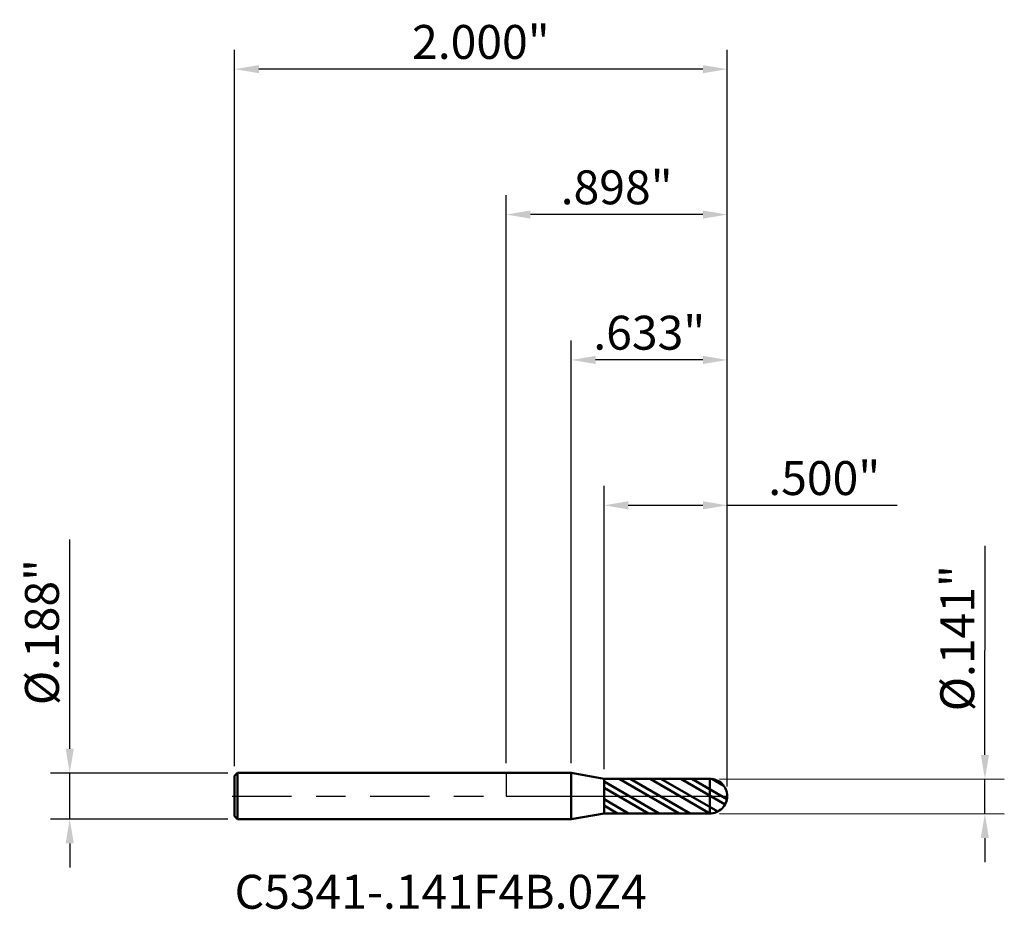
# Model space of a CAD drawing. Units: inches. Extents: x -1.97 to 2.02, y -0.46 to 3.15.
import ezdxf

# ---------------------------------------------------------------- set-up
doc = ezdxf.new("R2010")
doc.units = ezdxf.units.IN
doc.header["$MEASUREMENT"] = 0
doc.header["$PDMODE"] = 1
doc.linetypes.add('LONGDASH_DASH', pattern=[10.5, 6, -0.75, 3, -0.75])
for name, color, linetype, lineweight in [('1', 4, 'Continuous', 50), ('2', 7, 'Continuous', 25), ('4', 2, 'LONGDASH_DASH', 25), ('CUT', 1, 'Continuous', 25), ('NOCUT', 7, 'Continuous', 25), ('SK1', 4, 'Continuous', 50), ('SK2', 7, 'Continuous', 25), ('SK4', 2, 'LONGDASH_DASH', 25), ('SK6', 5, 'Continuous', 35)]:
    doc.layers.add(name, color=color, linetype=linetype, lineweight=lineweight)
doc.styles.add('Monospac821 BT', font='txt')
doc.styles.add('STANDARD 3.5 mm', font='txt', dxfattribs={"height": 0.137795})
doc.dimstyles.new('AM_DIN', dxfattribs={"dimtxt": 0.137795, "dimasz": 0.098425, "dimexe": 0.07874, "dimexo": 0.03937, "dimgap": 0.03937, "dimtad": 1, "dimdec": 3, "dimzin": 4, "dimdsep": 46, "dimlunit": 3, "dimtxsty": 'STANDARD 3.5 mm', "dimcen": 0.003543, "dimadec": 0, "dimazin": 2, "dimtfac": 0.707107, "dimtdec": 3, "dimtmove": 0, "dimatfit": 3, "dimfxl": 1, "dimtolj": 1, "dimlwd": -1, "dimarcsym": 0})

# ---------------------------------------------------------------- blocks, each defined once
blk = doc.blocks.new('*D6')
at = {"layer": '2', "color": 0, "linetype": 'ByBlock', "lineweight": -2}
for p, q in [((0.3976, 0.1096), (0.3976, 1.2598)), ((0.8976, 0.0394), (0.8976, 1.2598))]:
    blk.add_line(p, q, dxfattribs=at)
at = {"layer": '2', "color": 0, "linetype": 'ByBlock'}
for p, q in [((0.4961, 1.1811), (0.7992, 1.1811)), ((0.8976, 1.1811), (1.5872, 1.1811))]:
    blk.add_line(p, q, dxfattribs=at)
at = {"layer": '2', "color": 0}
for points in [[(0.4961, 1.1975), (0.4961, 1.1647), (0.3976, 1.1811)], [(0.7992, 1.1975), (0.7992, 1.1647), (0.8976, 1.1811)]]:
    blk.add_solid(points, dxfattribs=at)
at = {"layer": 'Defpoints', "color": 0}
for p in [(0.3976, 1.1811), (0.3976, 0.0703), (0.8976, 0)]:
    blk.add_point(p, dxfattribs=at)
at = {"layer": '2', "color": 0, "insert": (1.2916, 1.2918), "char_height": 0.1378, "attachment_point": 5, "style": 'STANDARD 3.5 mm'}
blk.add_mtext('\\A1;.500"', dxfattribs=at)
blk = doc.blocks.new('*D7')
at = {"layer": '2', "color": 0, "linetype": 'ByBlock', "lineweight": -2}
for p, q in [((0.2647, 0.1331), (0.2647, 1.8504)), ((0.8976, 0.0394), (0.8976, 1.8504))]:
    blk.add_line(p, q, dxfattribs=at)
at = {"layer": '2', "color": 0, "linetype": 'ByBlock'}
blk.add_line((0.7992, 1.7717), (0.3631, 1.7717), dxfattribs=at)
at = {"layer": '2', "color": 0}
for points in [[(0.3631, 1.7881), (0.3631, 1.7552), (0.2647, 1.7717)], [(0.7992, 1.7881), (0.7992, 1.7552), (0.8976, 1.7717)]]:
    blk.add_solid(points, dxfattribs=at)
at = {"layer": 'Defpoints', "color": 0}
for p in [(0.2647, 1.7717), (0.2647, 0.0938), (0.8976, 0)]:
    blk.add_point(p, dxfattribs=at)
at = {"layer": '2', "color": 0, "insert": (0.5812, 1.8823), "char_height": 0.1378, "attachment_point": 5, "style": 'STANDARD 3.5 mm'}
blk.add_mtext('\\A1;.633"', dxfattribs=at)
blk = doc.blocks.new('*D8')
at = {"layer": 'Defpoints', "color": 0}
for p in [(-1.1024, 2.9528), (-1.1024, 0.0818), (0.8976, 0)]:
    blk.add_point(p, dxfattribs=at)
at = {"layer": 'SK2', "color": 0, "linetype": 'ByBlock', "lineweight": -2}
for p, q in [((-1.1024, 0.1211), (-1.1024, 3.0315)), ((0.8976, 0.0394), (0.8976, 3.0315))]:
    blk.add_line(p, q, dxfattribs=at)
at = {"layer": 'SK2', "color": 0, "linetype": 'ByBlock'}
blk.add_line((0.7992, 2.9528), (-1.0039, 2.9528), dxfattribs=at)
at = {"layer": 'SK2', "color": 0}
for points in [[(-1.0039, 2.9692), (-1.0039, 2.9364), (-1.1024, 2.9528)], [(0.7992, 2.9692), (0.7992, 2.9364), (0.8976, 2.9528)]]:
    blk.add_solid(points, dxfattribs=at)
at = {"layer": 'SK2', "color": 0, "insert": (-0.1024, 3.0634), "char_height": 0.1378, "attachment_point": 5, "style": 'STANDARD 3.5 mm'}
blk.add_mtext('\\A1;2.000"', dxfattribs=at)
blk = doc.blocks.new('*D9')
at = {"layer": '2', "color": 0, "linetype": 'ByBlock', "lineweight": -2}
for p, q in [((0, 0.1331), (0, 2.4409)), ((0.8976, 0.0394), (0.8976, 2.4409))]:
    blk.add_line(p, q, dxfattribs=at)
at = {"layer": '2', "color": 0, "linetype": 'ByBlock'}
blk.add_line((0.7992, 2.3622), (0.0984, 2.3622), dxfattribs=at)
at = {"layer": '2', "color": 0}
for points in [[(0.0984, 2.3786), (0.0984, 2.3458), (0, 2.3622)], [(0.7992, 2.3786), (0.7992, 2.3458), (0.8976, 2.3622)]]:
    blk.add_solid(points, dxfattribs=at)
at = {"layer": 'Defpoints', "color": 0}
for p in [(0, 2.3622), (0, 0.0938), (0.8976, 0)]:
    blk.add_point(p, dxfattribs=at)
at = {"layer": '2', "color": 0, "insert": (0.4488, 2.4729), "char_height": 0.1378, "attachment_point": 5, "style": 'STANDARD 3.5 mm'}
blk.add_mtext('\\A1;.898"', dxfattribs=at)
blk = doc.blocks.new('*D10')
at = {"layer": '2', "color": 0, "linetype": 'ByBlock'}
for p, q in [((1.9439, 0.167), (1.9453, 1.0166)), ((1.9436, -0.072), (1.9438, 0.0686)), ((1.9434, -0.1705), (1.9433, -0.2689))]:
    blk.add_line(p, q, dxfattribs=at)
at = {"layer": '2', "color": 0, "linetype": 'ByBlock', "lineweight": -2}
for p, q in [((0.8668, 0.0703), (2.0225, 0.0685)), ((0.8666, -0.0704), (2.0223, -0.0722))]:
    blk.add_line(p, q, dxfattribs=at)
at = {"layer": '2', "color": 0}
for points in [[(1.9275, 0.167), (1.9604, 0.167), (1.9438, 0.0686)], [(1.927, -0.1704), (1.9598, -0.1705), (1.9436, -0.072)]]:
    blk.add_solid(points, dxfattribs=at)
at = {"layer": 'Defpoints', "color": 0}
for p in [(0.8274, 0.0703), (0.8272, -0.0703), (1.9436, -0.072)]:
    blk.add_point(p, dxfattribs=at)
at = {"layer": '2', "color": 0, "insert": (1.832, 0.6412), "char_height": 0.137795, "attachment_point": 5, "rotation": 89.9115, "style": 'STANDARD 3.5 mm'}
blk.add_mtext('\\A1;%%C.141"', dxfattribs=at)
blk = doc.blocks.new('*D11')
at = {"layer": 'Defpoints', "color": 0}
for p in [(-1.0904, 0.0937), (-1.7717, -0.0938), (-1.0904, -0.0938)]:
    blk.add_point(p, dxfattribs=at)
at = {"layer": 'SK2', "color": 0, "linetype": 'ByBlock'}
for p, q in [((-1.7717, 0.1922), (-1.7717, 1.0418)), ((-1.7717, -0.0938), (-1.7717, 0.0937)), ((-1.7717, -0.1922), (-1.7717, -0.2906))]:
    blk.add_line(p, q, dxfattribs=at)
at = {"layer": 'SK2', "color": 0, "linetype": 'ByBlock', "lineweight": -2}
for p, q in [((-1.1297, 0.0937), (-1.8504, 0.0937)), ((-1.1297, -0.0938), (-1.8504, -0.0938))]:
    blk.add_line(p, q, dxfattribs=at)
at = {"layer": 'SK2', "color": 0}
for points in [[(-1.7881, 0.1922), (-1.7552, 0.1922), (-1.7717, 0.0937)], [(-1.7881, -0.1922), (-1.7552, -0.1922), (-1.7717, -0.0938)]]:
    blk.add_solid(points, dxfattribs=at)
at = {"layer": 'SK2', "color": 0, "insert": (-1.8844, 0.6662), "char_height": 0.137795, "attachment_point": 5, "rotation": 90, "style": 'STANDARD 3.5 mm'}
blk.add_mtext('\\A1;%%C.188"', dxfattribs=at)

msp = doc.modelspace()

# ---------------------------------------------------------------- hatches: boundary and pattern name
at = {"layer": '1'}
h = msp.add_hatch(dxfattribs=at)
h.set_pattern_fill('STEEL', color=256, scale=0.5, angle=105)
h.set_pattern_definition([(150, (0, 0), (-0.03125, -0.0541266), []), (150, (-0.030185, -0.00809), (-0.03125, -0.0541266), [])])
h.paths.add_polyline_path([(0.3976, 0.0703), (0.3976, 0), (0.3976, -0.0703), (0.826, -0.0703, 0.419944), (0.8976, 0, 0.419944), (0.826, 0.0703)])

# ---------------------------------------------------------------- linework, layer by layer
for p, q in [((0.2647, 0.0938), (0, 0.0938)), ((0.3976, 0.0703), (0.2647, 0.0938)), ((0.2647, -0.0938), (0.2647, 0.0938)), ((0.3976, -0.0703), (0.3976, 0.0703)), ((0.826, 0.0703), (0.3976, 0.0703)), ((0.3976, 0), (0.3976, 0.0703)), ((0.8273, -0.0703), (0.8273, 0.0703)), ((0.3976, 0), (0.3976, -0.0703)), ((0.2647, -0.0938), (0.3976, -0.0703)), ((0.826, -0.0703), (0.3976, -0.0703)), ((0, -0.0938), (0.2647, -0.0938))]:
    msp.add_line(p, q, dxfattribs=at)
for start, end in [(0, 91.1187), (268.8813, 0)]:
    msp.add_arc((0.8273, 0), 0.0703, start, end, dxfattribs=at)
for p in [(-1.1024, 0), (0, 0), (0.8976, 0), (0.8976, -0.0703)]:
    msp.add_point(p, dxfattribs=at)
at = {"layer": '4', "ltscale": 0.04}
msp.add_line((0, 0), (0.8976, 0), dxfattribs=at)
at = {"layer": 'CUT'}
msp.add_lwpolyline([(0.3976, 0.0703), (0.3976, 0), (0.8976, 0, 0.419944), (0.826, 0.0703)], format="xyb", close=True, dxfattribs=at)
at = {"layer": 'NOCUT'}
msp.add_lwpolyline([(0, 0), (0.3605, 0), (0.3906, 0), (0.3962, 0), (0.3976, 0), (0.3976, 0), (0.3976, 0.0021), (0.3976, 0.0042), (0.3976, 0.038), (0.3976, 0.0605), (0.3976, 0.0662), (0.3976, 0.069), (0.3976, 0.0703), (0.3962, 0.0706), (0.3851, 0.0725), (0.2647, 0.0938), (0.0264, 0.0938), (0.0114, 0.0938), (0.0001, 0.0938), (0, 0.0938), (0, 0.0937), (0, 0.0929), (0, 0.092), (0, 0.0901), (0, 0)], close=True, dxfattribs=at)
at = {"layer": 'SK1'}
for p, q in [((-1.0904, 0.0938), (-1.1024, 0.0818)), ((-1.1024, -0.0818), (-1.1024, 0.0818)), ((0, 0.0938), (-1.0904, 0.0938)), ((-1.0904, -0.0938), (-1.0904, 0.0938)), ((-1.1024, -0.0818), (-1.0904, -0.0938)), ((-1.0904, -0.0938), (0, -0.0938))]:
    msp.add_line(p, q, dxfattribs=at)
at = {"layer": 'SK4', "ltscale": 0.04}
msp.add_line((-1.1117, 0), (0.907, 0), dxfattribs=at)

# ---------------------------------------------------------------- texts
at = {"layer": 'SK6', "insert": (-1.1024, -0.5006), "char_height": 0.137795, "attachment_point": 7, "line_spacing_factor": 1.072372, "style": 'Monospac821 BT'}
msp.add_mtext('C5341-.141F4B.0Z4', dxfattribs=at)

# ---------------------------------------------------------------- dimensions: what is measured, and where the dimension line sits
at = {"layer": '2'}
for base, p2, picture, middle in [((0, 2.3622), (0, 0.0938), '*D9', (0.4488, 2.3622)), ((0.2647, 1.7717), (0.2647, 0.0938), '*D7', (0.5812, 1.7717)), ((0.3976, 1.1811), (0.3976, 0.0703), '*D6', (1.2916, 1.1811))]:
    dim = msp.add_linear_dim(base=base, p1=(0.8976, 0), p2=p2, dimstyle='AM_DIN', dxfattribs=at)
    dim.commit()
    dim.dimension.update_dxf_attribs({"geometry": picture, "text_midpoint": middle, "dimtype": 160})
dim = msp.add_linear_dim(base=(1.9436, -0.072), p1=(0.8274, 0.0703), p2=(0.8272, -0.0703), angle=269.9115, text='%%C<>', dimstyle='AM_DIN', dxfattribs=at)
dim.commit()
dim.dimension.update_dxf_attribs({"geometry": '*D10', "text_midpoint": (1.9447, 0.641), "dimtype": 160})
at = {"layer": 'SK2'}
dim = msp.add_linear_dim(base=(-1.1024, 2.9528), p1=(0.8976, 0), p2=(-1.1024, 0.0818), dimstyle='AM_DIN', dxfattribs=at)
dim.commit()
dim.dimension.update_dxf_attribs({"geometry": '*D8', "text_midpoint": (-0.1024, 2.9528), "dimtype": 160})
dim = msp.add_linear_dim(base=(-1.7717, -0.0938), p1=(-1.0904, 0.0938), p2=(-1.0904, -0.0938), angle=270, text='%%C<>', dimstyle='AM_DIN', dxfattribs=at)
dim.commit()
dim.dimension.update_dxf_attribs({"geometry": '*D11', "text_midpoint": (-1.7717, 0.6662), "dimtype": 160})

doc.saveas('drawing.dxf')
